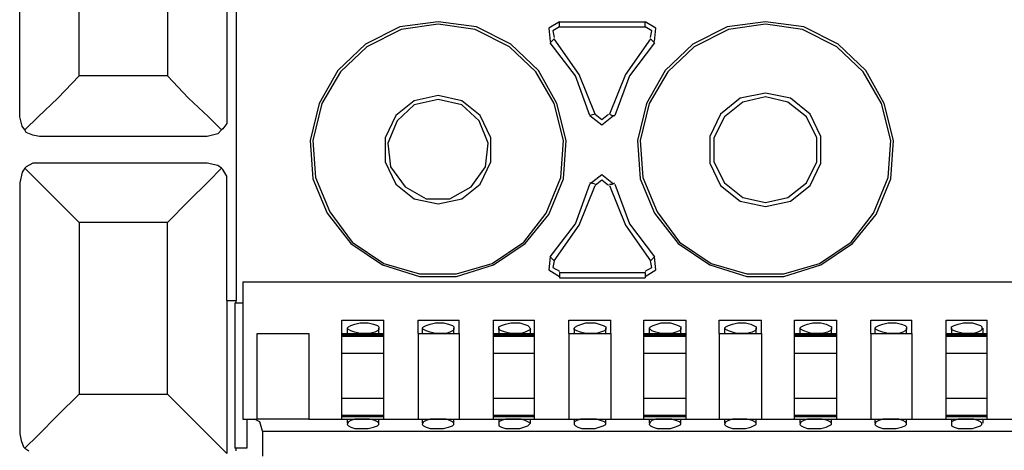
# Model space of a CAD drawing. Extents: x -2.22 to 3.32, y -3.14 to 0.63.
# Drawn here: x -2.22 to -1.49, y -0.24 to 0.08 of the extents above; entities that cross this region are included whole.
import ezdxf

# ---------------------------------------------------------------- set-up
doc = ezdxf.new("R2010")
doc.units = 0
doc.header["$MEASUREMENT"] = 0
doc.layers.add('3', color=3, linetype='CONTINUOUS')
doc.layers.add('7', color=7, linetype='CONTINUOUS')

msp = doc.modelspace()

# ---------------------------------------------------------------- linework, layer by layer
at = {"layer": '3'}
for p, q in [((-2.21949, 0.00492), (-2.21949, 0.19193)), ((-2.1752, 0.03543), (-2.1752, 0.1624)), ((-2.10925, 0.1624), (-2.10925, 0.03543)), ((-2.06496, 0.0935), (-2.06496, 0.00492)), ((-2.05807, 0.0935), (-2.05807, -0.13189)), ((-1.90748, 0.07579), (-1.93602, 0.07185)), ((-1.90748, 0.07382), (-1.93504, 0.06988)), ((-1.87894, 0.07185), (-1.90748, 0.07579)), ((-1.87992, 0.06988), (-1.90748, 0.07382)), ((-1.81693, 0.07579), (-1.8248, 0.07087)), ((-1.81693, 0.07579), (-1.75295, 0.07579)), ((-1.81693, 0.07185), (-1.81693, 0.07579)), ((-1.75295, 0.07185), (-1.75295, 0.07579)), ((-1.74508, 0.07087), (-1.75295, 0.07579)), ((-1.66339, 0.07579), (-1.69193, 0.07185)), ((-1.66339, 0.07382), (-1.69094, 0.06988)), ((-1.63484, 0.07185), (-1.66339, 0.07579)), ((-1.63583, 0.06988), (-1.66339, 0.07382)), ((-1.93602, 0.07185), (-1.96161, 0.05906)), ((-1.93504, 0.06988), (-1.96063, 0.05709)), ((-1.85433, 0.05709), (-1.87992, 0.06988)), ((-1.85335, 0.05906), (-1.87894, 0.07185)), ((-1.8248, 0.07087), (-1.82382, 0.06102)), ((-1.81693, 0.07185), (-1.82185, 0.0689)), ((-1.82185, 0.0689), (-1.82087, 0.06398)), ((-1.81693, 0.07185), (-1.75295, 0.07185)), ((-1.74803, 0.0689), (-1.75295, 0.07185)), ((-1.74902, 0.06398), (-1.74803, 0.0689)), ((-1.74606, 0.06102), (-1.74508, 0.07087)), ((-1.69193, 0.07185), (-1.71752, 0.05906)), ((-1.69094, 0.06988), (-1.71654, 0.05709)), ((-1.61024, 0.05709), (-1.63583, 0.06988)), ((-1.60925, 0.05906), (-1.63484, 0.07185)), ((-1.96161, 0.05906), (-1.98228, 0.03937)), ((-1.83268, 0.03937), (-1.85335, 0.05906)), ((-1.82087, 0.06299), (-1.82382, 0.06004)), ((-1.80512, 0.03543), (-1.82382, 0.06004)), ((-1.80217, 0.03642), (-1.82087, 0.06299)), ((-1.74902, 0.06299), (-1.76772, 0.03642)), ((-1.74606, 0.06004), (-1.76476, 0.03543)), ((-1.74902, 0.06299), (-1.74606, 0.06004)), ((-1.71752, 0.05906), (-1.73819, 0.03937)), ((-1.58858, 0.03937), (-1.60925, 0.05906)), ((-1.96063, 0.05709), (-1.98031, 0.03839)), ((-1.83465, 0.03839), (-1.85433, 0.05709)), ((-1.71654, 0.05709), (-1.73622, 0.03839)), ((-1.59055, 0.03839), (-1.61024, 0.05709)), ((-1.98228, 0.03937), (-1.99606, 0.01476)), ((-1.98031, 0.03839), (-1.99409, 0.01476)), ((-1.82087, 0.01476), (-1.83465, 0.03839)), ((-1.8189, 0.01476), (-1.83268, 0.03937)), ((-1.73819, 0.03937), (-1.75197, 0.01476)), ((-1.73622, 0.03839), (-1.75, 0.01476)), ((-1.57677, 0.01476), (-1.59055, 0.03839)), ((-1.5748, 0.01476), (-1.58858, 0.03937)), ((-2.19094, 0.0187), (-2.1752, 0.03543)), ((-2.10925, 0.03543), (-2.1752, 0.03543)), ((-2.10925, 0.03543), (-2.0935, 0.0187)), ((-1.79429, 0.00591), (-1.80512, 0.03543)), ((-1.79035, 0.00689), (-1.80217, 0.03642)), ((-1.76772, 0.03642), (-1.77953, 0.00689)), ((-1.76476, 0.03543), (-1.77559, 0.00591)), ((-1.66339, 0.02264), (-1.68209, 0.0187)), ((-1.64469, 0.0187), (-1.66339, 0.02264)), ((-2.20571, 0.00492), (-2.19094, 0.0187)), ((-2.0935, 0.0187), (-2.07874, 0.00492)), ((-1.99606, 0.01476), (-2.00295, -0.0128)), ((-1.99409, 0.01476), (-2.00098, -0.0128)), ((-1.9252, 0.01673), (-1.93898, 0.00591)), ((-1.90748, 0.02067), (-1.9252, 0.01673)), ((-1.90748, 0.01772), (-1.9252, 0.01378)), ((-1.88976, 0.01673), (-1.90748, 0.02067)), ((-1.88976, 0.01378), (-1.90748, 0.01772)), ((-1.87598, 0.00591), (-1.88976, 0.01673)), ((-1.81398, -0.0128), (-1.82087, 0.01476)), ((-1.81201, -0.0128), (-1.8189, 0.01476)), ((-1.75197, 0.01476), (-1.75886, -0.0128)), ((-1.75, 0.01476), (-1.75689, -0.0128)), ((-1.68209, 0.0187), (-1.69685, 0.00689)), ((-1.68012, 0.01575), (-1.6939, 0.00492)), ((-1.66339, 0.01969), (-1.68012, 0.01575)), ((-1.64665, 0.01575), (-1.66339, 0.01969)), ((-1.63287, 0.00492), (-1.64665, 0.01575)), ((-1.62992, 0.00689), (-1.64469, 0.0187)), ((-1.56988, -0.0128), (-1.57677, 0.01476)), ((-1.56791, -0.0128), (-1.5748, 0.01476)), ((-1.9252, 0.01378), (-1.93799, 0.00197)), ((-1.87697, 0.00197), (-1.88976, 0.01378)), ((-2.21752, -0.00197), (-2.21949, 0.00492)), ((-2.21555, -0.00492), (-2.20571, 0.00492)), ((-2.07874, 0.00492), (-2.0689, -0.00492)), ((-2.06496, 0), (-2.06791, -0.00394)), ((-2.06496, 0.00492), (-2.06496, 0)), ((-1.93898, 0.00591), (-1.94685, -0.01083)), ((-1.93799, 0.00197), (-1.94488, -0.01476)), ((-1.87008, -0.01476), (-1.87697, 0.00197)), ((-1.86811, -0.01083), (-1.87598, 0.00591)), ((-1.79035, 0.00689), (-1.79429, 0.00591)), ((-1.79429, 0.00591), (-1.78543, -0.00098)), ((-1.79035, 0.00689), (-1.78543, 0.00295)), ((-1.78543, 0.00295), (-1.78051, 0.00689)), ((-1.78543, -0.00098), (-1.77657, 0.00591)), ((-1.77953, 0.00689), (-1.77756, 0.00591)), ((-1.77756, 0.00591), (-1.77559, 0.00591)), ((-1.69685, 0.00689), (-1.70472, -0.00984)), ((-1.6939, 0.00492), (-1.70177, -0.01083)), ((-1.625, -0.01083), (-1.63287, 0.00492)), ((-1.62205, -0.00984), (-1.62992, 0.00689)), ((-2.21555, -0.00492), (-2.21752, -0.00197)), ((-2.21457, -0.00689), (-2.21555, -0.00492)), ((-2.20965, -0.00886), (-2.21457, -0.00689)), ((-2.0689, -0.00492), (-2.07185, -0.00787)), ((-2.06791, -0.00394), (-2.0689, -0.00492)), ((-2.20472, -0.00984), (-2.20965, -0.00886)), ((-2.07972, -0.00984), (-2.20472, -0.00984)), ((-2.07185, -0.00787), (-2.07972, -0.00984)), ((-2.00295, -0.0128), (-2.00098, -0.04134)), ((-2.00098, -0.0128), (-1.99902, -0.04035)), ((-1.94685, -0.01083), (-1.94685, -0.02854)), ((-1.86811, -0.02854), (-1.86811, -0.01083)), ((-1.81594, -0.04035), (-1.81398, -0.0128)), ((-1.81398, -0.04134), (-1.81201, -0.0128)), ((-1.75886, -0.0128), (-1.75689, -0.04134)), ((-1.75689, -0.0128), (-1.75492, -0.04035)), ((-1.70472, -0.00984), (-1.70472, -0.02953)), ((-1.70177, -0.01083), (-1.70177, -0.02854)), ((-1.625, -0.02854), (-1.625, -0.01083)), ((-1.62205, -0.02953), (-1.62205, -0.00984)), ((-1.57185, -0.04035), (-1.56988, -0.0128)), ((-1.56988, -0.04134), (-1.56791, -0.0128)), ((-1.94488, -0.01476), (-1.94291, -0.03248)), ((-1.87205, -0.03248), (-1.87008, -0.01476)), ((-1.94685, -0.02854), (-1.93898, -0.04528)), ((-1.87598, -0.04528), (-1.86811, -0.02854)), ((-1.70177, -0.02854), (-1.6939, -0.04429)), ((-1.63287, -0.04429), (-1.625, -0.02854)), ((-2.21752, -0.03642), (-2.21949, -0.04429)), ((-2.21555, -0.03346), (-2.21752, -0.03642)), ((-2.21457, -0.03248), (-2.21555, -0.03346)), ((-2.21555, -0.03346), (-2.20571, -0.04331)), ((-2.20965, -0.02953), (-2.21457, -0.03248)), ((-2.20472, -0.02953), (-2.20965, -0.02953)), ((-2.07972, -0.02953), (-2.20472, -0.02953)), ((-2.07185, -0.0315), (-2.07972, -0.02953)), ((-2.07874, -0.04331), (-2.0689, -0.03346)), ((-2.0689, -0.03346), (-2.07185, -0.0315)), ((-2.06791, -0.03445), (-2.0689, -0.03346)), ((-2.06496, -0.03937), (-2.06791, -0.03445)), ((-1.94291, -0.03248), (-1.93209, -0.04724)), ((-1.88287, -0.04724), (-1.87205, -0.03248)), ((-1.70472, -0.02953), (-1.69685, -0.04626)), ((-1.62992, -0.04626), (-1.62205, -0.02953)), ((-2.20571, -0.04331), (-2.19094, -0.05807)), ((-2.0935, -0.05807), (-2.07874, -0.04331)), ((-2.06496, -0.04429), (-2.06496, -0.03937)), ((-2.00098, -0.04134), (-1.99016, -0.06693)), ((-1.99902, -0.04035), (-1.98819, -0.06594)), ((-1.82677, -0.06693), (-1.81594, -0.04035)), ((-1.8248, -0.06791), (-1.81398, -0.04134)), ((-1.78543, -0.03839), (-1.79429, -0.04528)), ((-1.78543, -0.04232), (-1.79035, -0.04626)), ((-1.77657, -0.04528), (-1.78543, -0.03839)), ((-1.78051, -0.04626), (-1.78543, -0.04232)), ((-1.75689, -0.04134), (-1.74606, -0.06693)), ((-1.75492, -0.04035), (-1.74409, -0.06594)), ((-1.58268, -0.06693), (-1.57185, -0.04035)), ((-1.58071, -0.06791), (-1.56988, -0.04134)), ((-2.21949, -0.04429), (-2.21949, -0.2313)), ((-2.06496, -0.13189), (-2.06496, -0.04429)), ((-1.93898, -0.04528), (-1.9252, -0.0561)), ((-1.93209, -0.04724), (-1.91634, -0.0561)), ((-1.89862, -0.0561), (-1.88287, -0.04724)), ((-1.88976, -0.0561), (-1.87598, -0.04528)), ((-1.80512, -0.0748), (-1.79429, -0.04528)), ((-1.80217, -0.07579), (-1.79035, -0.04626)), ((-1.79035, -0.04528), (-1.79429, -0.04429)), ((-1.77953, -0.04528), (-1.77756, -0.04528)), ((-1.77953, -0.04626), (-1.76772, -0.07579)), ((-1.77756, -0.04528), (-1.77559, -0.04429)), ((-1.77559, -0.04528), (-1.76476, -0.0748)), ((-1.69685, -0.04626), (-1.68209, -0.05807)), ((-1.6939, -0.04429), (-1.68012, -0.05512)), ((-1.64665, -0.05512), (-1.63287, -0.04429)), ((-1.64469, -0.05807), (-1.62992, -0.04626)), ((-2.19094, -0.05807), (-2.1752, -0.07382)), ((-2.10925, -0.07382), (-2.0935, -0.05807)), ((-1.9252, -0.0561), (-1.90748, -0.06004)), ((-1.91634, -0.0561), (-1.89862, -0.0561)), ((-1.90748, -0.06004), (-1.88976, -0.0561)), ((-1.68209, -0.05807), (-1.66339, -0.06201)), ((-1.68012, -0.05512), (-1.66339, -0.05906)), ((-1.66339, -0.05906), (-1.64665, -0.05512)), ((-1.66339, -0.06201), (-1.64469, -0.05807)), ((-1.98819, -0.06594), (-1.97146, -0.08858)), ((-1.74409, -0.06594), (-1.72736, -0.08858)), ((-1.99016, -0.06693), (-1.97244, -0.08957)), ((-1.8435, -0.08858), (-1.82677, -0.06693)), ((-1.84252, -0.08957), (-1.8248, -0.06791)), ((-1.74606, -0.06693), (-1.72835, -0.08957)), ((-1.59941, -0.08858), (-1.58268, -0.06693)), ((-1.59843, -0.08957), (-1.58071, -0.06791)), ((-2.10925, -0.07382), (-2.1752, -0.07382)), ((-2.1752, -0.07382), (-2.1752, -0.20177)), ((-2.10925, -0.20177), (-2.10925, -0.07382)), ((-1.82382, -0.09941), (-1.80512, -0.0748)), ((-1.82087, -0.10236), (-1.80217, -0.07579)), ((-1.76772, -0.07579), (-1.74902, -0.10236)), ((-1.76476, -0.0748), (-1.74606, -0.09941)), ((-1.97244, -0.08957), (-1.94882, -0.10531)), ((-1.97146, -0.08858), (-1.94783, -0.10433)), ((-1.86713, -0.10433), (-1.8435, -0.08858)), ((-1.86614, -0.10531), (-1.84252, -0.08957)), ((-1.72835, -0.08957), (-1.70472, -0.10531)), ((-1.72736, -0.08858), (-1.70374, -0.10433)), ((-1.62303, -0.10433), (-1.59941, -0.08858)), ((-1.62205, -0.10531), (-1.59843, -0.08957)), ((-1.82382, -0.09941), (-1.8248, -0.10925)), ((-1.82087, -0.10236), (-1.82382, -0.09941)), ((-1.82087, -0.10236), (-1.82185, -0.10728)), ((-1.74902, -0.10236), (-1.74606, -0.09941)), ((-1.74803, -0.10728), (-1.74902, -0.10236)), ((-1.74508, -0.10925), (-1.74606, -0.09941)), ((-1.94882, -0.10531), (-1.92126, -0.11417)), ((-1.94783, -0.10433), (-1.92126, -0.1122)), ((-1.8937, -0.1122), (-1.86713, -0.10433)), ((-1.8937, -0.11417), (-1.86614, -0.10531)), ((-1.8248, -0.10925), (-1.81693, -0.11417)), ((-1.82185, -0.10728), (-1.81693, -0.11024)), ((-1.75295, -0.11024), (-1.74803, -0.10728)), ((-1.75295, -0.11417), (-1.74508, -0.10925)), ((-1.70472, -0.10531), (-1.67717, -0.11417)), ((-1.70374, -0.10433), (-1.67717, -0.1122)), ((-1.64961, -0.1122), (-1.62303, -0.10433)), ((-1.64961, -0.11417), (-1.62205, -0.10531)), ((-1.92126, -0.1122), (-1.8937, -0.1122)), ((-1.92126, -0.11417), (-1.8937, -0.11417)), ((-1.81693, -0.11122), (-1.75295, -0.11122)), ((-1.81693, -0.11122), (-1.81693, -0.11516)), ((-1.81693, -0.11516), (-1.75295, -0.11516)), ((-1.75295, -0.11122), (-1.75295, -0.11516)), ((-1.67717, -0.1122), (-1.64961, -0.1122)), ((-1.67717, -0.11417), (-1.64961, -0.11417)), ((-2.06496, -0.13189), (-2.05807, -0.13189)), ((-2.06496, -0.13189), (-2.06496, -0.24606)), ((-2.05807, -0.13386), (-2.05807, -0.13189)), ((-2.05906, -0.13386), (-2.05906, -0.24213)), ((-2.05315, -0.13386), (-2.05906, -0.13386)), ((-2.19094, -0.21752), (-2.1752, -0.20177)), ((-2.1752, -0.20177), (-2.10925, -0.20177)), ((-2.10925, -0.20177), (-2.09252, -0.2185)), ((-2.20571, -0.23228), (-2.19094, -0.21752)), ((-2.09252, -0.2185), (-2.07776, -0.23327)), ((-2.0502, -0.22047), (-2.0502, -0.24213)), ((-2.21949, -0.2313), (-2.2185, -0.23622)), ((-2.21555, -0.24213), (-2.20571, -0.23228)), ((-2.07776, -0.23327), (-2.06791, -0.24311)), ((-2.2185, -0.23622), (-2.21654, -0.24114)), ((-2.21654, -0.24114), (-2.21555, -0.24213)), ((-2.21555, -0.24213), (-2.2126, -0.24409)), ((-2.0502, -0.24213), (-2.05906, -0.24213)), ((-2.05807, -0.24409), (-2.05807, -0.24213)), ((-2.06791, -0.24311), (-2.06496, -0.24606))]:
    msp.add_line(p, q, dxfattribs=at)
at = {"layer": '7'}
for p, q in [((-2.05315, -0.11811), (0.82579, -0.11811)), ((-2.05315, -0.11811), (-2.05315, -0.22047)), ((-1.97933, -0.14665), (-1.94783, -0.14665)), ((-1.97933, -0.15354), (-1.97933, -0.14665)), ((-1.94783, -0.15354), (-1.94783, -0.14665)), ((-1.92224, -0.14665), (-1.89173, -0.14665)), ((-1.92224, -0.15354), (-1.92224, -0.14665)), ((-1.89173, -0.15354), (-1.89173, -0.14665)), ((-1.86614, -0.14665), (-1.83563, -0.14665)), ((-1.86614, -0.15354), (-1.86614, -0.14665)), ((-1.83563, -0.15354), (-1.83563, -0.14665)), ((-1.81004, -0.14665), (-1.77854, -0.14665)), ((-1.81004, -0.15354), (-1.81004, -0.14665)), ((-1.77854, -0.15354), (-1.77854, -0.14665)), ((-1.75394, -0.14665), (-1.72244, -0.14665)), ((-1.75394, -0.15354), (-1.75394, -0.14665)), ((-1.72244, -0.15354), (-1.72244, -0.14665)), ((-1.69783, -0.14665), (-1.66634, -0.14665)), ((-1.69783, -0.15354), (-1.69783, -0.14665)), ((-1.66634, -0.15354), (-1.66634, -0.14665)), ((-1.64173, -0.14665), (-1.61024, -0.14665)), ((-1.64173, -0.15354), (-1.64173, -0.14665)), ((-1.61024, -0.15354), (-1.61024, -0.14665)), ((-1.58465, -0.14665), (-1.55413, -0.14665)), ((-1.58465, -0.15354), (-1.58465, -0.14665)), ((-1.55413, -0.15354), (-1.55413, -0.14665)), ((-1.52854, -0.14665), (-1.49803, -0.14665)), ((-1.52854, -0.15354), (-1.52854, -0.14665)), ((-1.49803, -0.15354), (-1.49803, -0.14665)), ((-1.97933, -0.1565), (-1.97933, -0.15354)), ((-1.97539, -0.15256), (-1.97441, -0.15157)), ((-1.97539, -0.15256), (-1.97539, -0.1565)), ((-1.97441, -0.15354), (-1.97539, -0.15256)), ((-1.97441, -0.15157), (-1.97244, -0.15059)), ((-1.97244, -0.15453), (-1.97441, -0.15354)), ((-1.97244, -0.15059), (-1.96949, -0.14961)), ((-1.96949, -0.14961), (-1.96555, -0.14862)), ((-1.96555, -0.14862), (-1.96358, -0.14862)), ((-1.96358, -0.14862), (-1.95965, -0.14862)), ((-1.95965, -0.14862), (-1.95571, -0.14961)), ((-1.95571, -0.14961), (-1.95276, -0.15059)), ((-1.95276, -0.15059), (-1.95177, -0.15157)), ((-1.95177, -0.15354), (-1.95276, -0.15453)), ((-1.95177, -0.15157), (-1.95177, -0.15354)), ((-1.95177, -0.1565), (-1.95177, -0.15256)), ((-1.94783, -0.1565), (-1.94783, -0.15354)), ((-1.92224, -0.1565), (-1.92224, -0.15354)), ((-1.91929, -0.15256), (-1.91831, -0.15157)), ((-1.91929, -0.15256), (-1.91929, -0.1565)), ((-1.91831, -0.15354), (-1.91929, -0.15256)), ((-1.91831, -0.15157), (-1.91634, -0.15059)), ((-1.91634, -0.15453), (-1.91831, -0.15354)), ((-1.91634, -0.15059), (-1.91339, -0.14961)), ((-1.91339, -0.14961), (-1.90945, -0.14862)), ((-1.90945, -0.14862), (-1.90748, -0.14862)), ((-1.90748, -0.14862), (-1.90354, -0.14862)), ((-1.90354, -0.14862), (-1.89961, -0.14961)), ((-1.89961, -0.14961), (-1.89665, -0.15059)), ((-1.89665, -0.15059), (-1.89567, -0.15157)), ((-1.89567, -0.15354), (-1.89665, -0.15453)), ((-1.89567, -0.15157), (-1.89567, -0.15354)), ((-1.89567, -0.1565), (-1.89567, -0.15256)), ((-1.89173, -0.1565), (-1.89173, -0.15354)), ((-1.86614, -0.1565), (-1.86614, -0.15354)), ((-1.8622, -0.15157), (-1.86024, -0.15059)), ((-1.8622, -0.15256), (-1.8622, -0.15157)), ((-1.8622, -0.15256), (-1.8622, -0.1565)), ((-1.8622, -0.15354), (-1.8622, -0.15256)), ((-1.86024, -0.15453), (-1.8622, -0.15354)), ((-1.86024, -0.15059), (-1.85728, -0.14961)), ((-1.85728, -0.14961), (-1.85335, -0.14862)), ((-1.85335, -0.14862), (-1.85039, -0.14862)), ((-1.85039, -0.14862), (-1.84646, -0.14862)), ((-1.84646, -0.14862), (-1.8435, -0.14961)), ((-1.8435, -0.14961), (-1.84055, -0.15059)), ((-1.84055, -0.15059), (-1.83957, -0.15157)), ((-1.83858, -0.15354), (-1.84055, -0.15453)), ((-1.83957, -0.15157), (-1.83858, -0.15354)), ((-1.83858, -0.1565), (-1.83858, -0.15256)), ((-1.83563, -0.1565), (-1.83563, -0.15354)), ((-1.81004, -0.1565), (-1.81004, -0.15354)), ((-1.8061, -0.15256), (-1.80512, -0.15157)), ((-1.8061, -0.15256), (-1.8061, -0.1565)), ((-1.8061, -0.15354), (-1.8061, -0.15256)), ((-1.80413, -0.15453), (-1.8061, -0.15354)), ((-1.80512, -0.15157), (-1.80315, -0.15059)), ((-1.80315, -0.15059), (-1.8002, -0.14961)), ((-1.8002, -0.14961), (-1.79724, -0.14862)), ((-1.79724, -0.14862), (-1.79429, -0.14862)), ((-1.79429, -0.14862), (-1.79035, -0.14862)), ((-1.79035, -0.14862), (-1.7874, -0.14961)), ((-1.7874, -0.14961), (-1.78445, -0.15059)), ((-1.78445, -0.15059), (-1.78248, -0.15157)), ((-1.78248, -0.15354), (-1.78346, -0.15453)), ((-1.78248, -0.15157), (-1.78248, -0.15354)), ((-1.78248, -0.1565), (-1.78248, -0.15256)), ((-1.77854, -0.1565), (-1.77854, -0.15354)), ((-1.75394, -0.1565), (-1.75394, -0.15354)), ((-1.75, -0.15256), (-1.74902, -0.15157)), ((-1.75, -0.15256), (-1.75, -0.1565)), ((-1.74902, -0.15354), (-1.75, -0.15256)), ((-1.74902, -0.15157), (-1.74705, -0.15059)), ((-1.74803, -0.15453), (-1.74902, -0.15354)), ((-1.74705, -0.15059), (-1.74409, -0.14961)), ((-1.74409, -0.14961), (-1.74114, -0.14862)), ((-1.74114, -0.14862), (-1.73819, -0.14862)), ((-1.73819, -0.14862), (-1.73425, -0.14862)), ((-1.73425, -0.14862), (-1.7313, -0.14961)), ((-1.7313, -0.14961), (-1.72835, -0.15059)), ((-1.72835, -0.15059), (-1.72638, -0.15157)), ((-1.72638, -0.15354), (-1.72736, -0.15453)), ((-1.72638, -0.15157), (-1.72638, -0.15354)), ((-1.72638, -0.1565), (-1.72638, -0.15256)), ((-1.72244, -0.1565), (-1.72244, -0.15354)), ((-1.69783, -0.1565), (-1.69783, -0.15354)), ((-1.6939, -0.15256), (-1.69291, -0.15157)), ((-1.6939, -0.15256), (-1.6939, -0.1565)), ((-1.69291, -0.15354), (-1.6939, -0.15256)), ((-1.69291, -0.15157), (-1.69094, -0.15059)), ((-1.69094, -0.15453), (-1.69291, -0.15354)), ((-1.69094, -0.15059), (-1.68799, -0.14961)), ((-1.68799, -0.14961), (-1.68406, -0.14862)), ((-1.68406, -0.14862), (-1.68209, -0.14862)), ((-1.68209, -0.14862), (-1.67815, -0.14862)), ((-1.67815, -0.14862), (-1.67421, -0.14961)), ((-1.67421, -0.14961), (-1.67224, -0.15059)), ((-1.67224, -0.15059), (-1.67028, -0.15157)), ((-1.67028, -0.15354), (-1.67126, -0.15453)), ((-1.67028, -0.15157), (-1.67028, -0.15354)), ((-1.67028, -0.1565), (-1.67028, -0.15256)), ((-1.66634, -0.1565), (-1.66634, -0.15354)), ((-1.64173, -0.1565), (-1.64173, -0.15354)), ((-1.6378, -0.15256), (-1.63681, -0.15157)), ((-1.6378, -0.15256), (-1.6378, -0.1565)), ((-1.63681, -0.15354), (-1.6378, -0.15256)), ((-1.63681, -0.15157), (-1.63484, -0.15059)), ((-1.63484, -0.15453), (-1.63681, -0.15354)), ((-1.63484, -0.15059), (-1.63189, -0.14961)), ((-1.63189, -0.14961), (-1.62795, -0.14862)), ((-1.62795, -0.14862), (-1.62598, -0.14862)), ((-1.62598, -0.14862), (-1.62205, -0.14862)), ((-1.62205, -0.14862), (-1.61811, -0.14961)), ((-1.61811, -0.14961), (-1.61614, -0.15059)), ((-1.61614, -0.15059), (-1.61417, -0.15157)), ((-1.61417, -0.15354), (-1.61516, -0.15453)), ((-1.61417, -0.15157), (-1.61417, -0.15354)), ((-1.61417, -0.1565), (-1.61417, -0.15256)), ((-1.61024, -0.1565), (-1.61024, -0.15354)), ((-1.58465, -0.1565), (-1.58465, -0.15354)), ((-1.58169, -0.15256), (-1.58071, -0.15157)), ((-1.58169, -0.15256), (-1.58169, -0.1565)), ((-1.58071, -0.15354), (-1.58169, -0.15256)), ((-1.58071, -0.15157), (-1.57874, -0.15059)), ((-1.57874, -0.15453), (-1.58071, -0.15354)), ((-1.57874, -0.15059), (-1.57579, -0.14961)), ((-1.57579, -0.14961), (-1.57185, -0.14862)), ((-1.57185, -0.14862), (-1.56988, -0.14862)), ((-1.56988, -0.14862), (-1.56594, -0.14862)), ((-1.56594, -0.14862), (-1.56201, -0.14961)), ((-1.56201, -0.14961), (-1.55906, -0.15059)), ((-1.55906, -0.15059), (-1.55807, -0.15157)), ((-1.55807, -0.15354), (-1.55906, -0.15453)), ((-1.55807, -0.15157), (-1.55807, -0.15354)), ((-1.55807, -0.1565), (-1.55807, -0.15256)), ((-1.55413, -0.1565), (-1.55413, -0.15354)), ((-1.52854, -0.1565), (-1.52854, -0.15354)), ((-1.52461, -0.15157), (-1.52264, -0.15059)), ((-1.52461, -0.15256), (-1.52461, -0.15157)), ((-1.52461, -0.15256), (-1.52461, -0.1565)), ((-1.52461, -0.15354), (-1.52461, -0.15256)), ((-1.52264, -0.15453), (-1.52461, -0.15354)), ((-1.52264, -0.15059), (-1.51969, -0.14961)), ((-1.51969, -0.14961), (-1.51575, -0.14862)), ((-1.51575, -0.14862), (-1.5128, -0.14862)), ((-1.5128, -0.14862), (-1.50886, -0.14862)), ((-1.50886, -0.14862), (-1.50591, -0.14961)), ((-1.50591, -0.14961), (-1.50295, -0.15059)), ((-1.50295, -0.15059), (-1.50197, -0.15157)), ((-1.50197, -0.15354), (-1.50295, -0.15453)), ((-1.50197, -0.15157), (-1.50197, -0.15354)), ((-1.50098, -0.1565), (-1.50098, -0.15256)), ((-1.49803, -0.1565), (-1.49803, -0.15354)), ((-2.04232, -0.22047), (-2.04232, -0.1565)), ((-2.04232, -0.1565), (-2.00394, -0.1565)), ((-2.00394, -0.1565), (-2.00394, -0.22047)), ((-1.97933, -0.1565), (-1.94783, -0.1565)), ((-1.97933, -0.15748), (-1.97933, -0.1565)), ((-1.97933, -0.15748), (-1.94783, -0.15748)), ((-1.97933, -0.15846), (-1.97933, -0.15748)), ((-1.97933, -0.15846), (-1.94783, -0.15846)), ((-1.97933, -0.16437), (-1.97933, -0.15846)), ((-1.96949, -0.15551), (-1.97244, -0.15453)), ((-1.96555, -0.1565), (-1.96949, -0.15551)), ((-1.96358, -0.1565), (-1.96555, -0.1565)), ((-1.96161, -0.1565), (-1.96358, -0.1565)), ((-1.95866, -0.1565), (-1.96161, -0.1565)), ((-1.95472, -0.15551), (-1.95866, -0.1565)), ((-1.95276, -0.15453), (-1.95472, -0.15551)), ((-1.94783, -0.15748), (-1.94783, -0.1565)), ((-1.94783, -0.15846), (-1.94783, -0.15748)), ((-1.94783, -0.16437), (-1.94783, -0.15846)), ((-1.92224, -0.1565), (-1.89173, -0.1565)), ((-1.92224, -0.1565), (-1.92224, -0.22047)), ((-1.91339, -0.15551), (-1.91634, -0.15453)), ((-1.90945, -0.1565), (-1.91339, -0.15551)), ((-1.90748, -0.1565), (-1.90945, -0.1565)), ((-1.90551, -0.1565), (-1.90748, -0.1565)), ((-1.90157, -0.1565), (-1.90551, -0.1565)), ((-1.89862, -0.15551), (-1.90157, -0.1565)), ((-1.89665, -0.15453), (-1.89862, -0.15551)), ((-1.89173, -0.1565), (-1.89173, -0.22047)), ((-1.86614, -0.1565), (-1.83563, -0.1565)), ((-1.86614, -0.15748), (-1.86614, -0.1565)), ((-1.86614, -0.15748), (-1.83563, -0.15748)), ((-1.86614, -0.15846), (-1.86614, -0.15748)), ((-1.86614, -0.15846), (-1.83563, -0.15846)), ((-1.86614, -0.16437), (-1.86614, -0.15846)), ((-1.85728, -0.15551), (-1.86024, -0.15453)), ((-1.85335, -0.1565), (-1.85728, -0.15551)), ((-1.85039, -0.1565), (-1.85335, -0.1565)), ((-1.84941, -0.1565), (-1.85039, -0.1565)), ((-1.84547, -0.1565), (-1.84941, -0.1565)), ((-1.84252, -0.15551), (-1.84547, -0.1565)), ((-1.84055, -0.15453), (-1.84252, -0.15551)), ((-1.83563, -0.15748), (-1.83563, -0.1565)), ((-1.83563, -0.15846), (-1.83563, -0.15748)), ((-1.83563, -0.16437), (-1.83563, -0.15846)), ((-1.81004, -0.1565), (-1.77854, -0.1565)), ((-1.81004, -0.1565), (-1.81004, -0.22047)), ((-1.80118, -0.15551), (-1.80413, -0.15453)), ((-1.79724, -0.1565), (-1.80118, -0.15551)), ((-1.79429, -0.1565), (-1.79724, -0.1565)), ((-1.79331, -0.1565), (-1.79429, -0.1565)), ((-1.78937, -0.1565), (-1.79331, -0.1565)), ((-1.78642, -0.15551), (-1.78937, -0.1565)), ((-1.78346, -0.15453), (-1.78642, -0.15551)), ((-1.77854, -0.1565), (-1.77854, -0.22047)), ((-1.75394, -0.1565), (-1.72244, -0.1565)), ((-1.75394, -0.15748), (-1.75394, -0.1565)), ((-1.75394, -0.15748), (-1.72244, -0.15748)), ((-1.75394, -0.15846), (-1.75394, -0.15748)), ((-1.75394, -0.15846), (-1.72244, -0.15846)), ((-1.75394, -0.16437), (-1.75394, -0.15846)), ((-1.74508, -0.15551), (-1.74803, -0.15453)), ((-1.74114, -0.1565), (-1.74508, -0.15551)), ((-1.73819, -0.1565), (-1.74114, -0.1565)), ((-1.7372, -0.1565), (-1.73819, -0.1565)), ((-1.73327, -0.1565), (-1.7372, -0.1565)), ((-1.73031, -0.15551), (-1.73327, -0.1565)), ((-1.72736, -0.15453), (-1.73031, -0.15551)), ((-1.72244, -0.15748), (-1.72244, -0.1565)), ((-1.72244, -0.15846), (-1.72244, -0.15748)), ((-1.72244, -0.16437), (-1.72244, -0.15846)), ((-1.69783, -0.1565), (-1.66634, -0.1565)), ((-1.69783, -0.1565), (-1.69783, -0.22047)), ((-1.68799, -0.15551), (-1.69094, -0.15453)), ((-1.68504, -0.1565), (-1.68799, -0.15551)), ((-1.68209, -0.1565), (-1.68504, -0.1565)), ((-1.6811, -0.1565), (-1.68209, -0.1565)), ((-1.67717, -0.1565), (-1.6811, -0.1565)), ((-1.67323, -0.15551), (-1.67717, -0.1565)), ((-1.67126, -0.15453), (-1.67323, -0.15551)), ((-1.66634, -0.1565), (-1.66634, -0.22047)), ((-1.64173, -0.1565), (-1.61024, -0.1565)), ((-1.64173, -0.15748), (-1.64173, -0.1565)), ((-1.64173, -0.15748), (-1.61024, -0.15748)), ((-1.64173, -0.15846), (-1.64173, -0.15748)), ((-1.64173, -0.15846), (-1.61024, -0.15846)), ((-1.64173, -0.16437), (-1.64173, -0.15846)), ((-1.63189, -0.15551), (-1.63484, -0.15453)), ((-1.62894, -0.1565), (-1.63189, -0.15551)), ((-1.62598, -0.1565), (-1.62894, -0.1565)), ((-1.62402, -0.1565), (-1.62598, -0.1565)), ((-1.62106, -0.1565), (-1.62402, -0.1565)), ((-1.61713, -0.15551), (-1.62106, -0.1565)), ((-1.61516, -0.15453), (-1.61713, -0.15551)), ((-1.61024, -0.15748), (-1.61024, -0.1565)), ((-1.61024, -0.15846), (-1.61024, -0.15748)), ((-1.61024, -0.16437), (-1.61024, -0.15846)), ((-1.58465, -0.1565), (-1.55413, -0.1565)), ((-1.58465, -0.1565), (-1.58465, -0.22047)), ((-1.57579, -0.15551), (-1.57874, -0.15453)), ((-1.57185, -0.1565), (-1.57579, -0.15551)), ((-1.56988, -0.1565), (-1.57185, -0.1565)), ((-1.56791, -0.1565), (-1.56988, -0.1565)), ((-1.56398, -0.1565), (-1.56791, -0.1565)), ((-1.56102, -0.15551), (-1.56398, -0.1565)), ((-1.55906, -0.15453), (-1.56102, -0.15551)), ((-1.55413, -0.1565), (-1.55413, -0.22047)), ((-1.52854, -0.1565), (-1.49803, -0.1565)), ((-1.52854, -0.15748), (-1.52854, -0.1565)), ((-1.52854, -0.15748), (-1.49803, -0.15748)), ((-1.52854, -0.15846), (-1.52854, -0.15748)), ((-1.52854, -0.15846), (-1.49803, -0.15846)), ((-1.52854, -0.16437), (-1.52854, -0.15846)), ((-1.51969, -0.15551), (-1.52264, -0.15453)), ((-1.51575, -0.1565), (-1.51969, -0.15551)), ((-1.5128, -0.1565), (-1.51575, -0.1565)), ((-1.51181, -0.1565), (-1.5128, -0.1565)), ((-1.50787, -0.1565), (-1.51181, -0.1565)), ((-1.50492, -0.15551), (-1.50787, -0.1565)), ((-1.50295, -0.15453), (-1.50492, -0.15551)), ((-1.49803, -0.15748), (-1.49803, -0.1565)), ((-1.49803, -0.15846), (-1.49803, -0.15748)), ((-1.49803, -0.16437), (-1.49803, -0.15846)), ((-1.97933, -0.17126), (-1.97933, -0.16437)), ((-1.94783, -0.17126), (-1.94783, -0.16437)), ((-1.86614, -0.17126), (-1.86614, -0.16437)), ((-1.83563, -0.17126), (-1.83563, -0.16437)), ((-1.75394, -0.17126), (-1.75394, -0.16437)), ((-1.72244, -0.17126), (-1.72244, -0.16437)), ((-1.64173, -0.17126), (-1.64173, -0.16437)), ((-1.61024, -0.17126), (-1.61024, -0.16437)), ((-1.52854, -0.17126), (-1.52854, -0.16437)), ((-1.49803, -0.17126), (-1.49803, -0.16437)), ((-1.97933, -0.17126), (-1.94783, -0.17126)), ((-1.97933, -0.20472), (-1.97933, -0.17126)), ((-1.94783, -0.20472), (-1.94783, -0.17126)), ((-1.86614, -0.17126), (-1.83563, -0.17126)), ((-1.86614, -0.20472), (-1.86614, -0.17126)), ((-1.83563, -0.20472), (-1.83563, -0.17126)), ((-1.75394, -0.17126), (-1.72244, -0.17126)), ((-1.75394, -0.20472), (-1.75394, -0.17126)), ((-1.72244, -0.20472), (-1.72244, -0.17126)), ((-1.64173, -0.17126), (-1.61024, -0.17126)), ((-1.64173, -0.20472), (-1.64173, -0.17126)), ((-1.61024, -0.20472), (-1.61024, -0.17126)), ((-1.52854, -0.17126), (-1.49803, -0.17126)), ((-1.52854, -0.20472), (-1.52854, -0.17126)), ((-1.49803, -0.20472), (-1.49803, -0.17126)), ((-1.97933, -0.20472), (-1.94783, -0.20472)), ((-1.97933, -0.2126), (-1.97933, -0.20472)), ((-1.94783, -0.2126), (-1.94783, -0.20472)), ((-1.86614, -0.20472), (-1.83563, -0.20472)), ((-1.86614, -0.2126), (-1.86614, -0.20472)), ((-1.83563, -0.2126), (-1.83563, -0.20472)), ((-1.75394, -0.20472), (-1.72244, -0.20472)), ((-1.75394, -0.2126), (-1.75394, -0.20472)), ((-1.72244, -0.2126), (-1.72244, -0.20472)), ((-1.64173, -0.20472), (-1.61024, -0.20472)), ((-1.64173, -0.2126), (-1.64173, -0.20472)), ((-1.61024, -0.2126), (-1.61024, -0.20472)), ((-1.52854, -0.20472), (-1.49803, -0.20472)), ((-1.52854, -0.2126), (-1.52854, -0.20472)), ((-1.49803, -0.2126), (-1.49803, -0.20472)), ((-1.97933, -0.21752), (-1.97933, -0.2126)), ((-1.94783, -0.21752), (-1.94783, -0.2126)), ((-1.86614, -0.21752), (-1.86614, -0.2126)), ((-1.83563, -0.21752), (-1.83563, -0.2126)), ((-1.75394, -0.21752), (-1.75394, -0.2126)), ((-1.72244, -0.21752), (-1.72244, -0.2126)), ((-1.64173, -0.21752), (-1.64173, -0.2126)), ((-1.61024, -0.21752), (-1.61024, -0.2126)), ((-1.52854, -0.21752), (-1.52854, -0.2126)), ((-1.49803, -0.21752), (-1.49803, -0.2126)), ((-1.97933, -0.21752), (-1.94783, -0.21752)), ((-1.97933, -0.2185), (-1.97933, -0.21752)), ((-1.97933, -0.2185), (-1.94783, -0.2185)), ((-1.97933, -0.21949), (-1.97933, -0.2185)), ((-1.97933, -0.22047), (-1.97933, -0.21949)), ((-1.94783, -0.2185), (-1.94783, -0.21752)), ((-1.94783, -0.21949), (-1.94783, -0.2185)), ((-1.94783, -0.22047), (-1.94783, -0.21949)), ((-1.86614, -0.21752), (-1.83563, -0.21752)), ((-1.86614, -0.2185), (-1.86614, -0.21752)), ((-1.86614, -0.2185), (-1.83563, -0.2185)), ((-1.86614, -0.21949), (-1.86614, -0.2185)), ((-1.86614, -0.22047), (-1.86614, -0.21949)), ((-1.83563, -0.2185), (-1.83563, -0.21752)), ((-1.83563, -0.21949), (-1.83563, -0.2185)), ((-1.83563, -0.22047), (-1.83563, -0.21949)), ((-1.75394, -0.21752), (-1.72244, -0.21752)), ((-1.75394, -0.2185), (-1.75394, -0.21752)), ((-1.75394, -0.2185), (-1.72244, -0.2185)), ((-1.75394, -0.21949), (-1.75394, -0.2185)), ((-1.75394, -0.22047), (-1.75394, -0.21949)), ((-1.72244, -0.2185), (-1.72244, -0.21752)), ((-1.72244, -0.21949), (-1.72244, -0.2185)), ((-1.72244, -0.22047), (-1.72244, -0.21949)), ((-1.64173, -0.21752), (-1.61024, -0.21752)), ((-1.64173, -0.2185), (-1.64173, -0.21752)), ((-1.64173, -0.2185), (-1.61024, -0.2185)), ((-1.64173, -0.21949), (-1.64173, -0.2185)), ((-1.64173, -0.22047), (-1.64173, -0.21949)), ((-1.61024, -0.2185), (-1.61024, -0.21752)), ((-1.61024, -0.21949), (-1.61024, -0.2185)), ((-1.61024, -0.22047), (-1.61024, -0.21949)), ((-1.52854, -0.21752), (-1.49803, -0.21752)), ((-1.52854, -0.2185), (-1.52854, -0.21752)), ((-1.52854, -0.2185), (-1.49803, -0.2185)), ((-1.52854, -0.21949), (-1.52854, -0.2185)), ((-1.52854, -0.22047), (-1.52854, -0.21949)), ((-1.49803, -0.2185), (-1.49803, -0.21752)), ((-1.49803, -0.21949), (-1.49803, -0.2185)), ((-1.49803, -0.22047), (-1.49803, -0.21949)), ((-2.05315, -0.22047), (-2.04232, -0.22047)), ((-2.04035, -0.22244), (-2.04429, -0.22047)), ((-2.00394, -0.22047), (-2.04232, -0.22047)), ((-2.03839, -0.22933), (-2.04035, -0.22244)), ((-2.00394, -0.22047), (-1.97933, -0.22047)), ((-1.97933, -0.22047), (-1.94783, -0.22047)), ((-1.97539, -0.22047), (-1.97539, -0.22343)), ((-1.97441, -0.22244), (-1.97539, -0.22441)), ((-1.97539, -0.22441), (-1.97441, -0.22539)), ((-1.97244, -0.22146), (-1.97441, -0.22244)), ((-1.97441, -0.22539), (-1.97244, -0.22638)), ((-1.96949, -0.22047), (-1.97244, -0.22146)), ((-1.97244, -0.22638), (-1.96949, -0.22736)), ((-1.96555, -0.22047), (-1.96949, -0.22047)), ((-1.96949, -0.22736), (-1.96555, -0.22736)), ((-1.96358, -0.22047), (-1.96555, -0.22047)), ((-1.96555, -0.22736), (-1.96358, -0.22736)), ((-1.96161, -0.22047), (-1.96358, -0.22047)), ((-1.96358, -0.22736), (-1.95965, -0.22736)), ((-1.95866, -0.22047), (-1.96161, -0.22047)), ((-1.95965, -0.22736), (-1.95571, -0.22638)), ((-1.95472, -0.22146), (-1.95866, -0.22047)), ((-1.95571, -0.22638), (-1.95276, -0.22539)), ((-1.95276, -0.22244), (-1.95472, -0.22146)), ((-1.95177, -0.22343), (-1.95276, -0.22244)), ((-1.95276, -0.22539), (-1.95177, -0.22441)), ((-1.95177, -0.22343), (-1.95177, -0.22047)), ((-1.95177, -0.22441), (-1.95177, -0.22343)), ((-1.94783, -0.22047), (-1.92224, -0.22047)), ((-1.92224, -0.22047), (-1.89173, -0.22047)), ((-1.91929, -0.22047), (-1.91929, -0.22343)), ((-1.91831, -0.22244), (-1.91929, -0.22441)), ((-1.91929, -0.22441), (-1.91831, -0.22539)), ((-1.91634, -0.22146), (-1.91831, -0.22244)), ((-1.91831, -0.22539), (-1.91634, -0.22638)), ((-1.91339, -0.22047), (-1.91634, -0.22146)), ((-1.91634, -0.22638), (-1.91339, -0.22736)), ((-1.90945, -0.22047), (-1.91339, -0.22047)), ((-1.91339, -0.22736), (-1.90945, -0.22736)), ((-1.90748, -0.22047), (-1.90945, -0.22047)), ((-1.90945, -0.22736), (-1.90748, -0.22736)), ((-1.90551, -0.22047), (-1.90748, -0.22047)), ((-1.90748, -0.22736), (-1.90354, -0.22736)), ((-1.90157, -0.22047), (-1.90551, -0.22047)), ((-1.90354, -0.22736), (-1.89961, -0.22638)), ((-1.89862, -0.22146), (-1.90157, -0.22047)), ((-1.89961, -0.22638), (-1.89665, -0.22539)), ((-1.89665, -0.22244), (-1.89862, -0.22146)), ((-1.89567, -0.22343), (-1.89665, -0.22244)), ((-1.89665, -0.22539), (-1.89567, -0.22441)), ((-1.89567, -0.22343), (-1.89567, -0.22047)), ((-1.89567, -0.22441), (-1.89567, -0.22343)), ((-1.89173, -0.22047), (-1.86614, -0.22047)), ((-1.86614, -0.22047), (-1.83563, -0.22047)), ((-1.8622, -0.22047), (-1.8622, -0.22343)), ((-1.86024, -0.22146), (-1.8622, -0.22244)), ((-1.8622, -0.22244), (-1.8622, -0.22441)), ((-1.8622, -0.22441), (-1.8622, -0.22539)), ((-1.8622, -0.22539), (-1.86024, -0.22638)), ((-1.85728, -0.22047), (-1.86024, -0.22146)), ((-1.86024, -0.22638), (-1.85728, -0.22736)), ((-1.85335, -0.22047), (-1.85728, -0.22047)), ((-1.85728, -0.22736), (-1.85335, -0.22736)), ((-1.85039, -0.22047), (-1.85335, -0.22047)), ((-1.85335, -0.22736), (-1.85039, -0.22736)), ((-1.84941, -0.22047), (-1.85039, -0.22047)), ((-1.85039, -0.22736), (-1.84646, -0.22736)), ((-1.84547, -0.22047), (-1.84941, -0.22047)), ((-1.84646, -0.22736), (-1.8435, -0.22638)), ((-1.84252, -0.22146), (-1.84547, -0.22047)), ((-1.8435, -0.22638), (-1.84055, -0.22539)), ((-1.84055, -0.22244), (-1.84252, -0.22146)), ((-1.83858, -0.22343), (-1.84055, -0.22244)), ((-1.84055, -0.22539), (-1.83957, -0.22441)), ((-1.83957, -0.22441), (-1.83858, -0.22343)), ((-1.83858, -0.22343), (-1.83858, -0.22047)), ((-1.83563, -0.22047), (-1.81004, -0.22047)), ((-1.81004, -0.22047), (-1.77854, -0.22047)), ((-1.8061, -0.22047), (-1.8061, -0.22343)), ((-1.80413, -0.22146), (-1.8061, -0.22244)), ((-1.8061, -0.22244), (-1.8061, -0.22441)), ((-1.8061, -0.22441), (-1.80512, -0.22539)), ((-1.80512, -0.22539), (-1.80315, -0.22638)), ((-1.80118, -0.22047), (-1.80413, -0.22146)), ((-1.80315, -0.22638), (-1.8002, -0.22736)), ((-1.79724, -0.22047), (-1.80118, -0.22047)), ((-1.8002, -0.22736), (-1.79724, -0.22736)), ((-1.79429, -0.22047), (-1.79724, -0.22047)), ((-1.79724, -0.22736), (-1.79429, -0.22736)), ((-1.79331, -0.22047), (-1.79429, -0.22047)), ((-1.79429, -0.22736), (-1.79035, -0.22736)), ((-1.78937, -0.22047), (-1.79331, -0.22047)), ((-1.79035, -0.22736), (-1.7874, -0.22638)), ((-1.78642, -0.22146), (-1.78937, -0.22047)), ((-1.7874, -0.22638), (-1.78445, -0.22539)), ((-1.78346, -0.22244), (-1.78642, -0.22146)), ((-1.78445, -0.22539), (-1.78248, -0.22441)), ((-1.78248, -0.22343), (-1.78346, -0.22244)), ((-1.78248, -0.22343), (-1.78248, -0.22047)), ((-1.78248, -0.22441), (-1.78248, -0.22343)), ((-1.77854, -0.22047), (-1.75394, -0.22047)), ((-1.75394, -0.22047), (-1.72244, -0.22047)), ((-1.75, -0.22047), (-1.75, -0.22343)), ((-1.74902, -0.22244), (-1.75, -0.22441)), ((-1.75, -0.22441), (-1.74902, -0.22539)), ((-1.74803, -0.22146), (-1.74902, -0.22244)), ((-1.74902, -0.22539), (-1.74705, -0.22638)), ((-1.74508, -0.22047), (-1.74803, -0.22146)), ((-1.74705, -0.22638), (-1.74409, -0.22736)), ((-1.74114, -0.22047), (-1.74508, -0.22047)), ((-1.74409, -0.22736), (-1.74114, -0.22736)), ((-1.73819, -0.22047), (-1.74114, -0.22047)), ((-1.74114, -0.22736), (-1.73819, -0.22736)), ((-1.7372, -0.22047), (-1.73819, -0.22047)), ((-1.73819, -0.22736), (-1.73425, -0.22736)), ((-1.73327, -0.22047), (-1.7372, -0.22047)), ((-1.73425, -0.22736), (-1.7313, -0.22638)), ((-1.73031, -0.22146), (-1.73327, -0.22047)), ((-1.7313, -0.22638), (-1.72835, -0.22539)), ((-1.72736, -0.22244), (-1.73031, -0.22146)), ((-1.72835, -0.22539), (-1.72638, -0.22441)), ((-1.72638, -0.22343), (-1.72736, -0.22244)), ((-1.72638, -0.22343), (-1.72638, -0.22047)), ((-1.72638, -0.22441), (-1.72638, -0.22343)), ((-1.72244, -0.22047), (-1.69783, -0.22047)), ((-1.69783, -0.22047), (-1.66634, -0.22047)), ((-1.6939, -0.22047), (-1.6939, -0.22343)), ((-1.69291, -0.22244), (-1.6939, -0.22441)), ((-1.6939, -0.22441), (-1.69291, -0.22539)), ((-1.69094, -0.22146), (-1.69291, -0.22244)), ((-1.69291, -0.22539), (-1.69094, -0.22638)), ((-1.68799, -0.22047), (-1.69094, -0.22146)), ((-1.69094, -0.22638), (-1.68799, -0.22736)), ((-1.68504, -0.22047), (-1.68799, -0.22047)), ((-1.68799, -0.22736), (-1.68406, -0.22736)), ((-1.68209, -0.22047), (-1.68504, -0.22047)), ((-1.68406, -0.22736), (-1.68209, -0.22736)), ((-1.6811, -0.22047), (-1.68209, -0.22047)), ((-1.68209, -0.22736), (-1.67815, -0.22736)), ((-1.67717, -0.22047), (-1.6811, -0.22047)), ((-1.67815, -0.22736), (-1.67421, -0.22638)), ((-1.67323, -0.22146), (-1.67717, -0.22047)), ((-1.67421, -0.22638), (-1.67224, -0.22539)), ((-1.67126, -0.22244), (-1.67323, -0.22146)), ((-1.67224, -0.22539), (-1.67028, -0.22441)), ((-1.67028, -0.22343), (-1.67126, -0.22244)), ((-1.67028, -0.22343), (-1.67028, -0.22047)), ((-1.67028, -0.22441), (-1.67028, -0.22343)), ((-1.66634, -0.22047), (-1.64173, -0.22047)), ((-1.64173, -0.22047), (-1.61024, -0.22047)), ((-1.6378, -0.22047), (-1.6378, -0.22343)), ((-1.63681, -0.22244), (-1.6378, -0.22441)), ((-1.6378, -0.22441), (-1.63681, -0.22539)), ((-1.63484, -0.22146), (-1.63681, -0.22244)), ((-1.63681, -0.22539), (-1.63484, -0.22638)), ((-1.63189, -0.22047), (-1.63484, -0.22146)), ((-1.63484, -0.22638), (-1.63189, -0.22736)), ((-1.62894, -0.22047), (-1.63189, -0.22047)), ((-1.63189, -0.22736), (-1.62795, -0.22736)), ((-1.62598, -0.22047), (-1.62894, -0.22047)), ((-1.62795, -0.22736), (-1.62598, -0.22736)), ((-1.62402, -0.22047), (-1.62598, -0.22047)), ((-1.62598, -0.22736), (-1.62205, -0.22736)), ((-1.62106, -0.22047), (-1.62402, -0.22047)), ((-1.62205, -0.22736), (-1.61811, -0.22638)), ((-1.61713, -0.22146), (-1.62106, -0.22047)), ((-1.61811, -0.22638), (-1.61614, -0.22539)), ((-1.61516, -0.22244), (-1.61713, -0.22146)), ((-1.61614, -0.22539), (-1.61417, -0.22441)), ((-1.61417, -0.22343), (-1.61516, -0.22244)), ((-1.61417, -0.22343), (-1.61417, -0.22047)), ((-1.61417, -0.22441), (-1.61417, -0.22343)), ((-1.61024, -0.22047), (-1.58465, -0.22047)), ((-1.58465, -0.22047), (-1.55413, -0.22047)), ((-1.58169, -0.22047), (-1.58169, -0.22343)), ((-1.58071, -0.22244), (-1.58169, -0.22441)), ((-1.58169, -0.22441), (-1.58071, -0.22539)), ((-1.57874, -0.22146), (-1.58071, -0.22244)), ((-1.58071, -0.22539), (-1.57874, -0.22638)), ((-1.57579, -0.22047), (-1.57874, -0.22146)), ((-1.57874, -0.22638), (-1.57579, -0.22736)), ((-1.57185, -0.22047), (-1.57579, -0.22047)), ((-1.57579, -0.22736), (-1.57185, -0.22736)), ((-1.56988, -0.22047), (-1.57185, -0.22047)), ((-1.57185, -0.22736), (-1.56988, -0.22736)), ((-1.56791, -0.22047), (-1.56988, -0.22047)), ((-1.56988, -0.22736), (-1.56594, -0.22736)), ((-1.56398, -0.22047), (-1.56791, -0.22047)), ((-1.56594, -0.22736), (-1.56201, -0.22638)), ((-1.56102, -0.22146), (-1.56398, -0.22047)), ((-1.56201, -0.22638), (-1.55906, -0.22539)), ((-1.55906, -0.22244), (-1.56102, -0.22146)), ((-1.55807, -0.22343), (-1.55906, -0.22244)), ((-1.55906, -0.22539), (-1.55807, -0.22441)), ((-1.55807, -0.22343), (-1.55807, -0.22047)), ((-1.55807, -0.22441), (-1.55807, -0.22343)), ((-1.55413, -0.22047), (-1.52854, -0.22047)), ((-1.52854, -0.22047), (-1.49803, -0.22047)), ((-1.52461, -0.22047), (-1.52461, -0.22343)), ((-1.52264, -0.22146), (-1.52461, -0.22244)), ((-1.52461, -0.22244), (-1.52461, -0.22441)), ((-1.52461, -0.22441), (-1.52461, -0.22539)), ((-1.52461, -0.22539), (-1.52264, -0.22638)), ((-1.51969, -0.22047), (-1.52264, -0.22146)), ((-1.52264, -0.22638), (-1.51969, -0.22736)), ((-1.51575, -0.22047), (-1.51969, -0.22047)), ((-1.51969, -0.22736), (-1.51575, -0.22736)), ((-1.5128, -0.22047), (-1.51575, -0.22047)), ((-1.51575, -0.22736), (-1.5128, -0.22736)), ((-1.51181, -0.22047), (-1.5128, -0.22047)), ((-1.5128, -0.22736), (-1.50886, -0.22736)), ((-1.50787, -0.22047), (-1.51181, -0.22047)), ((-1.50886, -0.22736), (-1.50591, -0.22638)), ((-1.50492, -0.22146), (-1.50787, -0.22047)), ((-1.50591, -0.22638), (-1.50295, -0.22539)), ((-1.50295, -0.22244), (-1.50492, -0.22146)), ((-1.50197, -0.22343), (-1.50295, -0.22244)), ((-1.50295, -0.22539), (-1.50197, -0.22441)), ((-1.50197, -0.22441), (-1.50197, -0.22343)), ((-1.50098, -0.22343), (-1.50098, -0.22047)), ((-1.49803, -0.22047), (-1.47244, -0.22047)), ((-2.03839, -0.22933), (0.81201, -0.22933)), ((-2.03839, -0.22933), (-2.03839, -0.24803))]:
    msp.add_line(p, q, dxfattribs=at)

doc.saveas('drawing.dxf')
